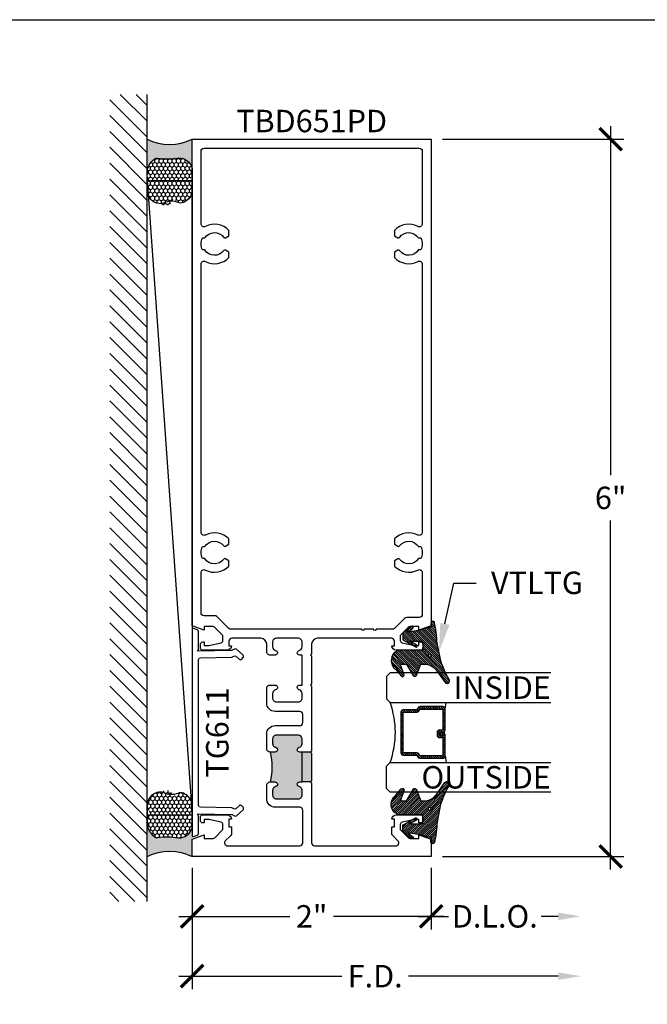
# Model space of a CAD drawing. Units: inches. Extents: x 0 to 341, y -1 to 43.
# Drawn here: x 119 to 124, y 29 to 37 of the extents above; entities that cross this region are included whole.
import ezdxf
from ezdxf import colors
from ezdxf.entities.mleader import LeaderData, LeaderLine
from ezdxf.enums import TextEntityAlignment as Align
from ezdxf.math import Vec2, Vec3

# ---------------------------------------------------------------- set-up
doc = ezdxf.new("R2010")
doc.units = ezdxf.units.IN
doc.header["$LTSCALE"] = 0.25
doc.header["$MEASUREMENT"] = 0
for name, color, linetype in [('Arcadia-Dim', 4, 'Continuous'), ('Arcadia-Profile', 6, 'Continuous'), ('Arcadia-Shade', 8, 'Continuous'), ('Arcadia-Text', 3, 'Continuous')]:
    doc.layers.add(name, color=color, linetype=linetype)
doc.layers.add('Arcadia-Mview', color=6, linetype='Continuous', plot=False)
doc.styles.get("Standard").update_dxf_attribs({"font": 'ARIALN.TTF'})
doc.dimstyles.new('Arcadia-2', dxfattribs={"dimscale": 2, "dimtxt": 0.0938, "dimasz": 0.0938, "dimexe": 0.0546, "dimexo": 0.0469, "dimgap": 0.0469, "dimtad": 0, "dimtih": 1, "dimdec": 4, "dimzin": 3, "dimdsep": 46, "dimlunit": 4, "dimtxsty": 'Standard', "dimblk": 'ARCHTICK', "dimcen": 0.0469, "dimdle": 0.0546, "dimclrd": 256, "dimclre": 256, "dimclrt": 256, "dimadec": 0, "dimazin": 0, "dimtfac": 0.75, "dimtdec": 4, "dimtix": 1, "dimtmove": 2, "dimatfit": 3, "dimfxl": 1, "dimtolj": 1, "dimtzin": 3, "dimlwd": -3, "dimlwe": -3, "dimarcsym": 0})
pattern_1 = [(0, (0, 0), (0.03125, 0.0180421959121758), [0.0208333333333333, -0.0416666666666667]), (119.9999999999999, (0, 0), (-0.03125, 0.0180421959121758), [0.0208333333333333, -0.0416666666666667]), (60, (0, 0), (0, 0.0360843918243516), [-0.0416666666666667, 0.0208333333333333])]

# ---------------------------------------------------------------- blocks, each defined once
blk = doc.blocks.new('*U41')
at = {"layer": 'Arcadia-Shade', "lineweight": -3}
h = blk.add_hatch(dxfattribs=at)
h.set_pattern_fill('ANSI31', color=256, scale=0.1, style=0)
h.set_pattern_definition([(45, (0, 0), (-0.0088388347648318, 0.0088388347648318), [])])
edge = h.paths.add_edge_path()
edge.add_arc((0.1930899357013766, -0.045324832337133), 0.1249999999999966, 125.00075327002571, 180.0000000000018, ccw=False)
edge.add_line((0.121391534985392, 0.0570682305859442), (0.2229322594844447, 0.1281698008123655))
edge.add_arc((0.2092585100351416, 0.1449994056357135), 0.0216842574812322, 309.0932345081797, 483.4163034771272)
edge.add_arc((-0.2035888120187801, 0.8408315677989348), 0.7874303081500545, 288.0104160087418, 300.60598243126765, ccw=False)
edge.add_line((0.0398766746404249, 0.0919850902088442), (-0.106751018358004, 0.0620375565959979))
edge.add_arc((-0.0550520591062425, -1.032640898383299), 1.095898582070246, 92.70392900658544, 101.9167694206917)
edge.add_arc((-0.2759758082084662, 0.0252536965275478), 0.015355061786427, 110.4662052919299, 273.7262407103855)
edge.add_line((-0.2749778929749027, 0.0099310959763486), (-0.2419909883268758, 0.0120794346050559))
edge.add_line((-0.2419909883268758, 0.0120794346050559), (-0.2139341500186092, -0.0954717789099728))
edge.add_line((-0.2139341500186092, -0.0954717789099728), (-0.1989341500186086, -0.1824594630079161))
edge.add_line((-0.1989341500186086, -0.1824594630079161), (-0.2311258031423975, -0.1422244019355254))
edge.add_arc((-0.2389341500186042, -0.1484717789099719), 0.0100000000000005, 38.66293773251982, 218.6629377325198)
edge.add_line((-0.2467424968948109, -0.1547191558844183), (-0.1909341500186059, -0.2244717789099724))
edge.add_line((-0.1909341500186059, -0.2244717789099724), (-0.1339341500186109, -0.2244717789099706))
edge.add_line((-0.1339341500186109, -0.2244717789099706), (-0.0752041815003466, -0.1193490373273658))
edge.add_arc((-0.0839341500186137, -0.1144717789099712), 0.0099999999999991, 330.808782964728, 510.808782964728)
edge.add_line((-0.0926641185368809, -0.1095945204925766), (-0.1239341500186057, -0.165565799239495))
edge.add_line((-0.1239341500186057, -0.165565799239495), (-0.1239341500186057, -0.0674717789099688))
edge.add_arc((-0.1139341500186077, -0.0674717789099688), 0.009999999999998, 90, 180, ccw=False)
edge.add_line((-0.1139341500186077, -0.0574717789099708), (-0.0479100642986197, -0.0574717789099708))
edge.add_line((-0.0479100642986197, -0.0574717789099708), (-0.0479100642986055, -0.262244374326773))
edge.add_line((-0.0479100642986055, -0.262244374326773), (-0.0271517255795217, -0.2957724005653937))
edge.add_arc((0.0375589419254572, -0.2257310205234547), 0.0953586147504213, 227.2654064204752, 321.2329670806935)
edge.add_line((0.1119098987719838, -0.2854403215001469), (0.1673754296168397, -0.2371817166338772))
edge.add_arc((0.1586470429807197, -0.2268912382624911), 0.0134936532629812, 310.3046190222553, 452.7011500885028)
edge.add_line((0.1580111343133836, -0.2134125774036235), (0.0813568056462373, -0.2399083014769765))
edge.add_arc((0.0780899357013761, -0.2304569756036779), 0.009999999999996, 179.9999999999805, 289.0678124081176, ccw=False)
edge.add_line((0.06808993570138, -0.2304569756036745), (0.06808993570138, -0.1987043645071846))
edge.add_arc((0.0780899357013798, -0.1987043645071829), 0.0099999999999998, 120.0699334952347, 180.00000000001, ccw=False)
edge.add_line((0.0730793689843807, -0.1900502197675511), (0.1645538066225498, -0.1370884556099945))
edge.add_arc((0.1570379565470575, -0.1241072385005427), 0.0150000000000001, 300.0699334952062, 429.4721607270204)
edge.add_line((0.1622978933978345, -0.1100597097383069), (0.0745833111341909, -0.0772159853076318))
edge.add_arc((0.078089935701376, -0.0678509661328124), 0.009999999999996, 179.999999999982, 249.4721607270096, ccw=False)
edge.add_line((0.06808993570138, -0.0678509661328093), (0.06808993570138, -0.0453248323371369))
edge = h.paths.add_edge_path(flags=16)
edge.add_arc((0, 0), 0.0119087258335605, 0, 360)
at = {"layer": 'Arcadia-Profile'}
blk.add_lwpolyline([(0.06808993570138, -0.0453248323371369, -0.2446949596688797), (0.121391534985392, 0.0570682305859442), (0.2229322594844447, 0.1281698008123655, 0.9516472527335748), (0.1973165931990763, 0.1630990643284313, -0.0550139262104592), (0.0398766746404249, 0.0919850902088442), (-0.106751018358004, 0.0620375565959979, 0.0402202663496497), (-0.2813447799423514, 0.0396395251441319, 0.8636340776858032), (-0.2749778929749027, 0.0099310959763486), (-0.2419909883268758, 0.0120794346050559), (-0.2139341500186092, -0.0954717789099728), (-0.1989341500186086, -0.1824594630079161), (-0.2311258031423975, -0.1422244019355254, 0.9999999999999998), (-0.2467424968948109, -0.1547191558844183), (-0.1909341500186059, -0.2244717789099724), (-0.1339341500186109, -0.2244717789099706), (-0.0752041815003466, -0.1193490373273658, 1), (-0.0926641185368809, -0.1095945204925766), (-0.1239341500186057, -0.165565799239495), (-0.1239341500186057, -0.0674717789099688, -0.4142135623730951), (-0.1139341500186077, -0.0574717789099708), (-0.0479100642986197, -0.0574717789099708), (-0.0479100642986055, -0.262244374326773), (-0.0271517255795217, -0.2957724005653937, 0.4346440815604417), (0.1119098987719838, -0.2854403215001469), (0.1673754296168397, -0.2371817166338772, 0.7159067891577939), (0.1580111343133836, -0.2134125774036235), (0.0813568056462373, -0.2399083014769765, -0.5154082748586722), (0.06808993570138, -0.2304569756036745), (0.06808993570138, -0.1987043645071846, -0.2676221684807476), (0.0730793689843807, -0.1900502197675511), (0.1645538066225498, -0.1370884556099945, 0.6334094688063164), (0.1622978933978345, -0.1100597097383069), (0.0745833111341909, -0.0772159853076318, -0.3127685263671316), (0.06808993570138, -0.0678509661328093)], format="xyb", close=True, dxfattribs=at)
blk.add_circle((0, 0), 0.0119087258335605, dxfattribs=at)
blk = doc.blocks.new('*U236')
at = {"layer": 'Arcadia-Profile'}
h = blk.add_hatch(color=256, dxfattribs=at)
edge = h.paths.add_edge_path()
edge.add_line((-2e-16, 0.3750000000000013), (-0.2561978488290509, 0.3750000000000013))
edge.add_arc((-0.29687777996701, 0.2172425456151554), 0.1629179892196556, 35.125767951114085, 75.54049043261011, ccw=False)
edge.add_arc((-0.1891877120709747, 0.2930007706583726), 0.0312499999999845, -9.589877105315225, 35.125767951116984, ccw=False)
edge.add_arc((0.3231379503014351, 0.2064404742972084), 0.4883366330377227, 170.4101228946807, 190.9855794753516)
edge.add_arc((-0.2710315728123671, 0.1106123631241158), 0.1148149856163851, -74.4499340415818, 1.3823096407654134, ccw=False)
edge.add_line((-0.2402519359356223, 3.382e-13), (-4.479e-13, 3.382e-13))
edge.add_arc((0.3731777901716714, 0.1874999999997242), 0.4176337068263482, 153.3231490947053, 206.6768509051579, ccw=False)
at = {"layer": 'Arcadia-Shade', "lineweight": -3}
h = blk.add_hatch(dxfattribs=at)
h.set_pattern_fill('HONEY', color=256, scale=0.1666666666666666)
h.set_pattern_definition(pattern_1)
h.paths.add_polyline_path([(-0.1562500000000304, 0.1133821040536933, -0.0900193469024177), (-0.1583744156327502, 0.2877946912689347, 0.1976228614784518), (-0.1636286172469866, 0.3109811814372568, 0.3863479039469542), (-0.3774029638411894, 0.3588686942368198, 0.2460382840053152), (-0.4671145600080556, 0.3680490913405169, 0.3204104769671942), (-0.5389995510678091, 0.2586179536280531, 0.7546410103410218), (-0.4731208686295368, 0.158072818237006, 0.519465901451771), (-0.5291107394218533, 0.072491290283938, 0.4937718730909219), (-0.3408149289102309, 0.0194380019593039, 0.6298077010612615)])
at = {"layer": 'Arcadia-Profile'}
blk.add_lwpolyline([(-0.5323692901014044, 0.2329292479401072, -0.1073450320601699), (-0.5389995510678091, 0.2586179536280531, -0.3204104769671941), (-0.4671145600080556, 0.3680490913405169, -0.0954169236934258), (-0.4310222997766036, 0.3750000000000013), (-0.2561978488290509, 0.3750000000000013, -0.1781934081275193), (-0.1636286172469876, 0.3109811814372582, -0.1976228614784485), (-0.1583744156327498, 0.2877946912689368, 0.0900193469024188), (-0.1562500000000304, 0.1133821040536933, -0.3435090603726143), (-0.2402519359368231, -2.9e-15), (-0.4498642031786138, -2.9e-15, -0.2294187004830065), (-0.5291107394218533, 0.072491290283938, -0.1971983639969396), (-0.5286103470216554, 0.1199428811052629, 0.2200532177358061)], format="xyb", close=True, dxfattribs=at)
blk.add_arc((0.3731777901704909, 0.1874999999999977), 0.4176337068251678, 153.3231490946661, 206.6768509053331, dxfattribs=at)
blk = doc.blocks.new('*U237')
at = {"layer": 'Arcadia-Profile'}
h = blk.add_hatch(color=256, dxfattribs=at)
edge = h.paths.add_edge_path()
edge.add_line((-2e-16, 0.3750000000000013), (-0.2561978488290509, 0.3750000000000013))
edge.add_arc((-0.29687777996701, 0.2172425456151554), 0.1629179892196556, 35.125767951114085, 75.54049043261011, ccw=False)
edge.add_arc((-0.1891877120709747, 0.2930007706583726), 0.0312499999999845, -9.589877105315225, 35.125767951116984, ccw=False)
edge.add_arc((0.3231379503014351, 0.2064404742972084), 0.4883366330377227, 170.4101228946807, 190.9855794753516)
edge.add_arc((-0.2710315728123671, 0.1106123631241158), 0.1148149856163851, -74.4499340415818, 1.3823096407654134, ccw=False)
edge.add_line((-0.2402519359356223, 3.382e-13), (-4.479e-13, 3.382e-13))
edge.add_arc((0.3731777901716714, 0.1874999999997242), 0.4176337068263482, 153.3231490947053, 206.6768509051579, ccw=False)
at = {"layer": 'Arcadia-Shade', "lineweight": -3}
h = blk.add_hatch(dxfattribs=at)
h.set_pattern_fill('HONEY', color=256, scale=0.1666666666666666)
h.set_pattern_definition(pattern_1)
h.paths.add_polyline_path([(-0.1562500000000304, 0.1133821040536933, -0.0900193469024177), (-0.1583744156327502, 0.2877946912689347, 0.1976228614784518), (-0.1636286172469866, 0.3109811814372568, 0.3863479039469542), (-0.3774029638411894, 0.3588686942368198, 0.2460382840053152), (-0.4671145600080556, 0.3680490913405169, 0.3204104769671942), (-0.5389995510678091, 0.2586179536280531, 0.7546410103410218), (-0.4731208686295368, 0.158072818237006, 0.519465901451771), (-0.5291107394218533, 0.072491290283938, 0.4937718730909219), (-0.3408149289102309, 0.0194380019593039, 0.6298077010612615)])
at = {"layer": 'Arcadia-Profile'}
blk.add_lwpolyline([(-0.5323692901014044, 0.2329292479401072, -0.1073450320601699), (-0.5389995510678091, 0.2586179536280531, -0.3204104769671941), (-0.4671145600080556, 0.3680490913405169, -0.0954169236934258), (-0.4310222997766036, 0.3750000000000013), (-0.2561978488290509, 0.3750000000000013, -0.1781934081275193), (-0.1636286172469876, 0.3109811814372582, -0.1976228614784485), (-0.1583744156327498, 0.2877946912689368, 0.0900193469024188), (-0.1562500000000304, 0.1133821040536933, -0.3435090603726143), (-0.2402519359368231, -2.9e-15), (-0.4498642031786138, -2.9e-15, -0.2294187004830065), (-0.5291107394218533, 0.072491290283938, -0.1971983639969396), (-0.5286103470216554, 0.1199428811052629, 0.2200532177358061)], format="xyb", close=True, dxfattribs=at)
blk.add_arc((0.3731777901704909, 0.1874999999999977), 0.4176337068251678, 153.3231490946661, 206.6768509053331, dxfattribs=at)
blk = doc.blocks.new('_ArchTick')
at = {"color": 0, "linetype": 'ByBlock', "lineweight": -3, "const_width": 0.15}
blk.add_lwpolyline([(-0.5, -0.5), (0.5, 0.5)], dxfattribs=at)
blk = doc.blocks.new('*D429')
at = {"layer": 'Arcadia-Dim', "lineweight": -3}
for p, q in [((124.1883800031534, 36.42752558558545), (124.1883800031534, 33.50790907808204)), ((122.7821300032865, 36.31832558558545), (124.2975800031534, 36.31832558558545)), ((124.1883800031535, 30.20912558558544), (124.1883800031534, 33.12874209308886)), ((122.7821300032865, 30.31832558558544), (124.2975800031535, 30.31832558558544))]:
    blk.add_line(p, q, dxfattribs=at)
at = {"layer": 'Defpoints', "color": 0, "lineweight": -3}
for p in [(122.6883300032865, 36.31832558558545), (122.6883300032865, 30.31832558558544), (124.1883800031535, 30.31832558558544)]:
    blk.add_point(p, dxfattribs=at)
at = {"layer": 'Arcadia-Dim', "lineweight": -3, "xscale": 0.1876, "yscale": 0.1876, "zscale": 0.1876}
for p, rotation in [((124.1883800031534, 36.31832558558545), 90), ((124.1883800031535, 30.31832558558544), 270)]:
    blk.add_blockref('_ArchTick', p, dxfattribs=dict(at, rotation=rotation))
at = {"layer": 'Arcadia-Dim', "lineweight": -3, "insert": (124.1883800031534, 33.31832558558541), "char_height": 0.1876, "attachment_point": 5}
blk.add_mtext('\\A1;6"', dxfattribs=at)
blk = doc.blocks.new('*U54')
at = {"layer": 'Arcadia-Shade', "lineweight": -3}
h = blk.add_hatch(dxfattribs=at)
h.set_pattern_fill('ANSI31', color=256, scale=0.1, style=0)
h.set_pattern_definition([(45, (-12.49009266438067, -10.79891664900022), (-0.0088388347648318, 0.0088388347648318), [])])
edge = h.paths.add_edge_path()
edge.add_line((0.4990101755819475, 0.4231735081145907), (0.5229919129157176, 0.4231735081145942))
edge.add_arc((0.5229919129157188, 0.4428585081146329), 0.0196850000000387, 269.9999999999964, 359.9999999999984)
edge.add_line((0.5426769129157575, 0.4428585081146324), (0.5426769129157575, 0.4678350471943489))
edge.add_line((0.5426769129157575, 0.4678350471943489), (0.5229919129157176, 0.4678350471943489))
edge.add_line((0.5229919129157176, 0.4678350471943489), (0.5229919129157176, 0.4428585081146324))
edge.add_line((0.5229919129157176, 0.4428585081146324), (0.4990101755819475, 0.4428585081146324))
edge.add_line((0.4990101755819475, 0.4428585081146324), (0.4990101755819475, 0.4709398485059637))
edge.add_arc((0.4793251755819325, 0.4709398485059975), 0.0196850000000151, 359.9999999999018, 449.9999999999017)
edge.add_line((0.4793251755819662, 0.4906248485060126), (0.3036396249998071, 0.490624848506009))
edge.add_arc((0.3036396249998071, 0.4709398485059709), 0.0196850000000382, 90, 180)
edge.add_line((0.283954624999769, 0.4709398485059709), (0.283954624999769, 0.2804493590514383))
edge.add_arc((0.303639624999787, 0.2804493590514366), 0.019685000000018, 179.999999999995, 245.4529343159603)
edge.add_line((0.2954616769582295, 0.2625434831770121), (0.3114055047094731, 0.2552616391696496))
edge.add_line((0.3114055047094731, 0.2552616391696496), (0.3114055047094731, 0.1403427404737307))
edge.add_arc((0.3310905047094526, 0.1403427404737325), 0.0196849999999795, 180.0000000000052, 270.0000000000052)
edge.add_line((0.3310905047094544, 0.120657740473753), (0.6689044952901374, 0.1206577404737494))
edge.add_arc((0.6689044952901383, 0.1403427404737316), 0.0196849999999822, 269.9999999999974, 359.9999999999974)
edge.add_line((0.6885894952901205, 0.1403427404737307), (0.6885894952901205, 0.2552616391696496))
edge.add_line((0.6885894952901205, 0.2552616391696496), (0.704533323041309, 0.2625434831770192))
edge.add_arc((0.6963553749997617, 0.2804493590514352), 0.0196850000000061, 294.547065684023, 359.9999999999882)
edge.add_line((0.7160403749997678, 0.2804493590514312), (0.716040374999766, 0.4709398485059709))
edge.add_arc((0.6963553749997845, 0.4709398485059705), 0.0196849999999816, 9.694e-13, 89.99999999999903)
edge.add_line((0.6963553749997847, 0.4906248485059522), (0.5206706869997985, 0.490624848506009))
edge.add_arc((0.5206706869997967, 0.4709398485059691), 0.0196850000000399, 89.99999999999484, 179.9999999999948)
edge.add_line((0.5009856869997568, 0.4709398485059709), (0.5009856869997568, 0.446774321444881))
edge.add_line((0.5009856869997568, 0.446774321444881), (0.5206706869997985, 0.446774321444881))
edge.add_line((0.5206706869997985, 0.446774321444881), (0.5206706869997985, 0.4709398485059709))
edge.add_line((0.5206706869997985, 0.4709398485059709), (0.6963553749997847, 0.4709398485059709))
edge.add_line((0.6963553749997847, 0.4709398485059709), (0.6963553749997847, 0.2804493590514312))
edge.add_line((0.6963553749997847, 0.2804493590514312), (0.680411547248598, 0.2731675150440154))
edge.add_arc((0.688589495290111, 0.2552616391696195), 0.0196849999999735, 114.5470656839565, 179.9999999999124)
edge.add_line((0.6689044952901374, 0.2552616391696496), (0.6689044952901374, 0.1403427404737307))
edge.add_line((0.6689044952901374, 0.1403427404737307), (0.3310905047094544, 0.1403427404737307))
edge.add_line((0.3310905047094544, 0.1403427404737307), (0.3310905047094544, 0.2552616391696496))
edge.add_arc((0.3114055047094884, 0.2552616391696172), 0.019684999999966, 9.43583e-11, 65.45293431605755)
edge.add_line((0.3195834527509938, 0.2731675150440083), (0.3036396249998071, 0.2804493590514312))
edge.add_line((0.3036396249998071, 0.2804493590514312), (0.3036396249998071, 0.4709398485059709))
edge.add_line((0.3036396249998071, 0.4709398485059709), (0.4793251755819662, 0.4709398485059709))
edge.add_line((0.4793251755819662, 0.4709398485059709), (0.4793251755819662, 0.4428585081146324))
edge.add_arc((0.4990101755819777, 0.4428585081146022), 0.0196850000000115, 179.9999999999121, 269.9999999999121)
at = {"layer": 'Arcadia-Profile'}
for p, q in [((0.3036401249998058, 0.4906248485060126), (0.2499984999997943, 0.5)), ((0.6963553749997847, 0.4906248485060126), (0.7499969999997981, 0.5)), ((0.7080073700573754, 0.2645833502219332), (0.7122213838292525, 0.2687973639938086))]:
    blk.add_line(p, q, dxfattribs=at)
for points in [[(-2.7500003771e-06, 1.374999999997249), (-1.5000002057e-06, 0.03125), (0.0312484999997943, 0), (0.2187484999997943, 0), (0.2499984999997943, 0.03125), (0.2499972499996229, 1.374999999997249)], [(0.9999987499998287, 1.374999999997249), (1, 0.03125), (0.96875, 0), (0.78125, 0), (0.75, 0.03125), (0.7499987499998287, 1.374999999997249)]]:
    blk.add_lwpolyline(points, dxfattribs=at)
blk.add_lwpolyline([(0.4990101755819475, 0.4231735081145907), (0.5229919129157176, 0.4231735081145942, 0.4142135623731049), (0.5426769129157575, 0.4428585081146324), (0.5426769129157575, 0.4678350471943489), (0.5229919129157176, 0.4678350471943489), (0.5229919129157176, 0.4428585081146324), (0.4990101755819475, 0.4428585081146324), (0.4990101755819475, 0.4709398485059637, 0.4142135623730951), (0.4793251755819662, 0.4906248485060126), (0.3036396249998071, 0.490624848506009, 0.4142135623730951), (0.283954624999769, 0.4709398485059709), (0.283954624999769, 0.2804493590514383, 0.2936188569408289), (0.2954616769582295, 0.2625434831770121), (0.3114055047094731, 0.2552616391696496), (0.3114055047094731, 0.1403427404737307, 0.4142135623730951), (0.3310905047094544, 0.120657740473753), (0.6689044952901374, 0.1206577404737494, 0.4142135623730951), (0.6885894952901205, 0.1403427404737307), (0.6885894952901205, 0.2552616391696496), (0.704533323041309, 0.2625434831770192, 0.2936188569408282), (0.7160403749997678, 0.2804493590514312), (0.716040374999766, 0.4709398485059709, 0.4142135623730852), (0.6963553749997847, 0.4906248485059522), (0.5206706869997985, 0.490624848506009, 0.4142135623730951), (0.5009856869997568, 0.4709398485059709), (0.5009856869997568, 0.446774321444881), (0.5206706869997985, 0.446774321444881), (0.5206706869997985, 0.4709398485059709), (0.6963553749997847, 0.4709398485059709), (0.6963553749997847, 0.2804493590514312), (0.680411547248598, 0.2731675150440154, 0.2936188569407848), (0.6689044952901374, 0.2552616391696496), (0.6689044952901374, 0.1403427404737307), (0.3310905047094544, 0.1403427404737307), (0.3310905047094544, 0.2552616391696496, 0.2936188569408189), (0.3195834527509938, 0.2731675150440083), (0.3036396249998071, 0.2804493590514312), (0.3036396249998071, 0.4709398485059709), (0.4793251755819662, 0.4709398485059709), (0.4793251755819662, 0.4428585081146324, 0.4142135623730946)], format="xyb", close=True, dxfattribs=at)
blk.add_arc((0.4999992499998971, -0.6625220109668888), 0.7374409998105559, 70.18348207574029, 109.8165179242613, dxfattribs=at)
blk = doc.blocks.new('*D430')
at = {"layer": 'Arcadia-Dim', "lineweight": -3}
for p, q in [((120.6883800032864, 30.22452558586399), (120.6883800032864, 29.70912558586412)), ((122.6883800032865, 30.22452558586399), (122.6883800032865, 29.70912558586412)), ((120.5791800032865, 29.81832558586411), (121.5047469882796, 29.81832558586411)), ((122.7975800032865, 29.81832558586411), (121.8720130182933, 29.81832558586411))]:
    blk.add_line(p, q, dxfattribs=at)
at = {"layer": 'Defpoints', "color": 0, "lineweight": -3}
for p in [(120.6883800032864, 30.31832558586399), (122.6883800032865, 30.31832558586399), (122.6883800032865, 29.81832558586411)]:
    blk.add_point(p, dxfattribs=at)
at = {"layer": 'Arcadia-Dim', "lineweight": -3, "xscale": 0.1876, "yscale": 0.1876, "zscale": 0.1876, "rotation": 180}
blk.add_blockref('_ArchTick', (120.6883800032864, 29.81832558586411), dxfattribs=at)
at = {"layer": 'Arcadia-Dim', "lineweight": -3, "xscale": 0.1876, "yscale": 0.1876, "zscale": 0.1876}
blk.add_blockref('_ArchTick', (122.6883800032865, 29.81832558586411), dxfattribs=at)
at = {"layer": 'Arcadia-Dim', "lineweight": -3, "insert": (121.6883800032865, 29.81832558586411), "char_height": 0.1876, "attachment_point": 5}
blk.add_mtext('\\A1;2"', dxfattribs=at)
blk = doc.blocks.new('*D431')
at = {"layer": 'Arcadia-Dim', "lineweight": -3}
for p, q in [((120.6883800032864, 30.22452558586399), (120.6883800032864, 29.20912558586412)), ((120.5791800032865, 29.31832558586412), (121.9410592663285, 29.31832558586412)), ((123.7507800027676, 29.31832558586412), (122.4981007397255, 29.31832558586412))]:
    blk.add_line(p, q, dxfattribs=at)
blk.add_solid([(123.7507800027676, 29.34959225253079), (123.7507800027676, 29.28705891919745), (123.9383800027676, 29.31832558586412)], dxfattribs=at)
at = {"layer": 'Defpoints', "color": 0, "lineweight": -3}
for p in [(123.9383800027676, 30.85632533586396), (120.6883800032864, 30.31832558586399), (123.9383800027676, 29.31832558586412)]:
    blk.add_point(p, dxfattribs=at)
at = {"layer": 'Arcadia-Dim', "lineweight": -3, "xscale": 0.1876, "yscale": 0.1876, "zscale": 0.1876, "rotation": 180}
blk.add_blockref('_ArchTick', (120.6883800032864, 29.31832558586412), dxfattribs=at)
at = {"layer": 'Arcadia-Dim', "lineweight": -3, "insert": (122.219580003027, 29.31832558586412), "char_height": 0.1876, "attachment_point": 5}
blk.add_mtext('\\A1;F.D.', dxfattribs=at)
blk = doc.blocks.new('*D432')
at = {"layer": 'Arcadia-Dim', "lineweight": -3}
for p, q in [((122.6883800032865, 30.22452558586399), (122.6883800032865, 29.70912558586412)), ((122.5791800032865, 29.81832558586411), (122.8324790480475, 29.81832558586411)), ((123.7507800027676, 29.81832558586411), (123.6066809580065, 29.81832558586411))]:
    blk.add_line(p, q, dxfattribs=at)
blk.add_solid([(123.7507800027676, 29.84959225253078), (123.7507800027676, 29.78705891919745), (123.9383800027676, 29.81832558586411)], dxfattribs=at)
at = {"layer": 'Defpoints', "color": 0, "lineweight": -3}
for p in [(123.9383800027676, 30.85632533586396), (122.6883800032865, 30.31832558586399), (123.9383800027676, 29.81832558586411)]:
    blk.add_point(p, dxfattribs=at)
at = {"layer": 'Arcadia-Dim', "lineweight": -3, "xscale": 0.1876, "yscale": 0.1876, "zscale": 0.1876, "rotation": 180}
blk.add_blockref('_ArchTick', (122.6883800032865, 29.81832558586411), dxfattribs=at)
at = {"layer": 'Arcadia-Dim', "lineweight": -3, "insert": (123.219580003027, 29.81832558586411), "char_height": 0.1876, "attachment_point": 5}
blk.add_mtext('\\A1;D.L.O.', dxfattribs=at)

msp = doc.modelspace()

# ---------------------------------------------------------------- hatches: boundary and pattern name
at = {"layer": 'Arcadia-Profile', "lineweight": -3}
h = msp.add_hatch(color=256, dxfattribs=at)
h.dxf.hatch_style = 1
h.paths.add_polyline_path([(121.6083800045059, 30.94260457450929), (121.588380004506, 30.94260457450929, 0.8968093552173847), (121.5840662790156, 30.90307532023798, -0.3518819824650768), (121.608380004506, 30.87280497611678), (121.608380004506, 30.83260457408443, -0.4142135623730548), (121.5773800045059, 30.80160457408442), (121.3933550037646, 30.80160457408442, -0.414213562373239), (121.3623550037646, 30.83260457408443), (121.3623550037647, 30.87280497611599, -0.3518819824695194), (121.386668729255, 30.90307532023661, 0.8968093552254924), (121.3823550037647, 30.94260457450935), (121.3433800036128, 30.94260457450929, 0.1249999996269339), (121.3433800036135, 31.19260457526258), (121.3823550037649, 31.19260457526261, 0.8968093552186662), (121.3866687292553, 31.23213382953391, -0.3518819824657339), (121.3623550037647, 31.26240417365514), (121.3623550037647, 31.30260457568738, -0.4142135623734168), (121.3933550037647, 31.3336045756874), (121.577380004506, 31.33360457568739, -0.4142135623732911), (121.608380004506, 31.30260457568738), (121.608380004506, 31.26240417365592, -0.3518819824694486), (121.5840662790156, 31.23213382953529, 0.8968093552254408), (121.5883800045059, 31.19260457526255), (121.6083800045059, 31.19260457526258)])
h.paths.add_polyline_path([(121.6083800045059, 31.19260457526258), (121.6783800047169, 31.19260457526258), (121.688380004747, 31.18260457523246), (121.688380004747, 30.95260457453941), (121.6783800047169, 30.94260457450929), (121.6083800045059, 30.94260457450929)])
at = {"layer": 'Arcadia-Shade'}
h = msp.add_hatch(dxfattribs=at)
h.set_pattern_fill('ANSI31', color=256, scale=0.75, angle=90, style=0)
h.set_pattern_definition([(135, (223.8229651949787, -108.274341533003), (-0.0662912607362388, -0.0662912607362388), [])])
h.paths.add_polyline_path([(120.3133800032975, 36.69332558586399), (120.0008800032975, 36.69332558586399), (120.0008800032975, 29.94332558586399), (120.3133800032975, 29.94332558586399)])

# ---------------------------------------------------------------- linework, layer by layer
at = {"layer": 'Arcadia-Mview', "lineweight": -3}
msp.add_lwpolyline([(114, 37.31832558586399), (146, 37.31832558586399), (146, 0), (114, 0)], close=True, dxfattribs=at)
at = {"layer": 'Arcadia-Profile', "lineweight": -3}
for p, q in [((121.6783800047169, 31.19260457526258), (121.6083800045059, 31.19260457526258)), ((121.6783800047169, 30.94260457450929), (121.6083800045059, 30.94260457450929))]:
    msp.add_line(p, q, dxfattribs=at)
at = {"layer": 'Arcadia-Profile'}
for points in [[(120.6883800032864, 32.24930588952446), (120.6883800032864, 36.31832558586399), (122.6883800067174, 36.31832558586399), (122.6883800067174, 32.24930588952445), (122.5858800065416, 32.21327558643237), (122.5858800065416, 32.2422755864821), (122.5141800094462, 32.2422755864821, 0.1990202627215269), (122.4964950026138, 32.23494591566232), (122.4298800062739, 32.16827558635516), (122.4298800062739, 32.12632605386931, 0.3522182948120855), (122.4455896585441, 32.10679165046515), (122.5478800064764, 32.08432558621113), (122.5858800065416, 32.08432558621113), (122.5858800065416, 32.11332558626089), (122.5978800065965, 32.11332558626089, -0.4142135623732121), (122.6178800065965, 32.0933255862609), (122.6178800065965, 32.06432558614255, -0.4142135623731858), (122.5978800065965, 32.04432558614254), (122.3958850062156, 32.04432558614253, -0.4142135623729993), (122.3578800061504, 32.08233058620773), (122.3798800061882, 32.08233058620773), (122.3798800061882, 32.11933058631406, 0.4142135623731888), (122.3548800061882, 32.14433058631406), (121.7383800047471, 32.14433058631406, 0.4142135623731262), (121.6883800047471, 32.09433058631407), (121.6883800047471, 32.01333058591947), (121.6783800047169, 32.00333058588926), (121.688380004747, 31.99333058585914), (121.688380004747, 31.76333058516609), (121.6783800047169, 31.75333058513597), (121.688380004747, 31.74333058510586), (121.688380004747, 31.2026045752927), (121.6783800047169, 31.19260457526258), (121.688380004747, 31.18260457523246), (121.688380004747, 30.9526045745394), (121.6783800047169, 30.94260457450929), (121.6883800050019, 30.93260457422424), (121.6883800050019, 30.43332558588437, 0.4142135623731523), (121.7133800050019, 30.40832558588436), (122.3923846505905, 30.40832558588438, 0.6681640521693747), (122.4100630331385, 30.45100254236695), (122.3637372976265, 30.49733201514726, -0.1989018846188155), (122.3578800036649, 30.51147358033333), (122.3578800036651, 30.56832058611988), (122.3798800061882, 30.56832058611988), (122.3798800061882, 30.63032058607735), (122.3578800061504, 30.63032058607735, -0.4142135623729925), (122.3958850062156, 30.66832558614256), (122.5978800065965, 30.66832558614252, -0.4142135623730496), (122.6178800065965, 30.64832558614253), (122.6178800065965, 30.61932558602416, -0.4142135623731924), (122.5978800065965, 30.59932558602416), (122.5858800065416, 30.59932558602416), (122.5858800065416, 30.62832558607392), (122.5478800064764, 30.62832558607392), (122.4455896585441, 30.60585952181995, 0.3522182948195937), (122.4298800062739, 30.58632511841526), (122.429880006275, 30.54437558592989), (122.4979597201272, 30.47623932245888, 0.1990202627235871), (122.5121077255932, 30.47037558580295), (122.5858800065416, 30.47037558580295), (122.5858800065416, 30.49937558585271), (122.6883800067174, 30.46334528276057), (122.6883800067174, 30.31832558586398), (120.6883800032864, 30.31832558586398), (120.6883800032864, 30.46334528276058), (120.7908800034622, 30.49937558585271), (120.7908800034622, 30.47037558580295), (120.8646522844106, 30.47037558580295, 0.1990202627236394), (120.8788002898766, 30.47623932245888), (120.9468800037288, 30.54437558592989), (120.9468800037299, 30.58632511841528, 0.3522182948192571), (120.9311703514593, 30.60585952182007), (120.8288800035274, 30.62832558607392), (120.7908800034622, 30.62832558607392), (120.7908800034622, 30.59932558602416), (120.7788800034074, 30.59932558602416, -0.4142135623731926), (120.7588800034073, 30.61932558602415), (120.7588800034073, 30.64832558614253, -0.4142135623730689), (120.7788800034073, 30.66832558614253), (120.9808750037882, 30.66832558614255, -0.4142135623729958), (121.0188800038534, 30.63032058607735), (120.9968800038156, 30.63032058607735), (120.9968800038156, 30.56832058611988), (121.0188800033613, 30.56832058611988), (121.0188800033614, 30.51354453000703, -0.1989018846199478), (121.0115583859093, 30.49586757352434), (120.9666969738879, 30.45100254236697, 0.6681640521689002), (120.9843753564359, 30.40832558588436), (121.5883800049849, 30.40832558588437, 0.4142135623731838), (121.6133800049849, 30.43332558588437), (121.6133800049849, 30.70660457387353, 0.4142135623728453), (121.5883800049849, 30.73160457387351), (121.3823800036144, 30.73160457387353, -0.4142135623735058), (121.3123800036144, 30.8016045738735), (121.3123800036145, 30.9116045745093, -0.4142135623730154), (121.3433800036145, 30.9426045745093), (121.3823550037647, 30.94260457450929, -0.8968093552227892), (121.3866687292551, 30.90307532023658, 0.35188198246961), (121.3623550037647, 30.87280497611592), (121.3623550037647, 30.83260457408448, 0.4142135623733134), (121.3933550037647, 30.80160457408452), (121.577380004506, 30.80160457408449, 0.4142135623733635), (121.608380004506, 30.83260457408446), (121.608380004506, 30.87280497611591, 0.3518819824703916), (121.5840662790151, 30.90307532023811, -0.8968093552252661), (121.588380004506, 30.94260457450928), (121.6083800045059, 30.94260457450929), (121.6083800045059, 31.19260457526258), (121.588380004506, 31.19260457526259, -0.8968093552253916), (121.5840662790157, 31.23213382953532, 0.3518819824687803), (121.6083800045059, 31.26240417365594), (121.608380004506, 31.30260457568744, 0.4142135623730069), (121.577380004506, 31.33360457568744), (121.3933550037647, 31.33360457568744, 0.4142135623733635), (121.3623550037647, 31.30260457568746), (121.3623550037647, 31.26240417365595, 0.3518819824714856), (121.3866687292557, 31.23213382953376, -0.896809355225301), (121.3823550037647, 31.19260457526256), (121.3433800036144, 31.1926045752626, -0.4142135623737831), (121.3123800036144, 31.22360457526255), (121.3123800036144, 31.3436045759285, -0.4142135623730337), (121.3823800036144, 31.41360457592849), (121.588380004618, 31.4136045759285, 0.4142135623741567), (121.613380004618, 31.43860457592853), (121.6133800046179, 31.50733058447009, 0.4142135623729077), (121.5883800046179, 31.53233058447007), (121.3823800036137, 31.53233058447006, -0.4142135623731062), (121.3123800036137, 31.60233058447005), (121.3123800036137, 31.72233058513596, -0.4142135623732294), (121.3433800036137, 31.75333058513599), (121.3823550037647, 31.75333058513603, -0.8968093552258531), (121.3866687292548, 31.71380133086462, 0.351881982469847), (121.3623550037647, 31.68353098674267), (121.3623550037646, 31.64333058471115, 0.4142135623738167), (121.3933550037647, 31.61233058471111), (121.577380004506, 31.61233058471111, 0.4142135623733635), (121.608380004506, 31.64333058471109), (121.608380004506, 31.6835309867426, 0.3518819824695347), (121.5840662790157, 31.71380133086321, -0.8968093552302924), (121.588380004506, 31.75333058513594), (121.6083800045059, 31.75333058513597), (121.6083800045059, 32.00333058588926), (121.588380004506, 32.00333058588924, -0.8968093552246159), (121.5840662790159, 32.04285984016062, 0.3518819824681312), (121.608380004506, 32.07313018428259), (121.608380004506, 32.11333058631407, 0.4142135623730238), (121.577380004506, 32.14433058631406), (121.3933550037647, 32.14433058631406, 0.4142135623732293), (121.3623550037647, 32.11333058631402), (121.3623550037647, 32.07313018428265, 0.3518819824711239), (121.3866687292552, 32.04285984016201, -0.8968093552273538), (121.3823550037649, 32.00333058588928), (121.3433800036145, 32.00333058588928, -0.4142135623731705), (121.3123800036145, 32.03433058588927), (121.3123800036145, 32.0943305863141, 0.414213562372978), (121.2623800036145, 32.14433058631409), (121.0218800038585, 32.14433058631406, 0.4142135623728662), (120.9968800038157, 32.1193305862712), (120.9968800038156, 32.08233058620773), (121.0188800038534, 32.08233058620773, -0.4142135623729923), (120.9808750037882, 32.04432558614252), (120.7788800034417, 32.04432558614253, -0.4142135623746299), (120.7588800034073, 32.06432558617678), (120.7588800034073, 32.09332558622658, -0.4142135623731862), (120.7788800034417, 32.11332558626089), (120.7908800034622, 32.11332558626089), (120.7908800034622, 32.08432558621113), (120.8288800035274, 32.08432558621113), (120.931038237519, 32.10676263423497, 0.3541185725317248), (120.9468800037299, 32.12632558628318), (120.9468800037299, 32.16827558635516), (120.8802576731452, 32.23495325599922, 0.1989123673788786), (120.8625800035853, 32.24227558648209), (120.7908800034622, 32.2422755864821), (120.7908800034622, 32.21327558643237)], [(120.8965352726646, 32.32577221270671, 0.199020262721414), (120.8788502658322, 32.33310188352648), (120.7883800034155, 32.33310188352648, -0.4142135623731523), (120.7633800034155, 32.35810188352647), (120.7633800034155, 32.69315894434285, -0.5634197023733769), (120.7999589507922, 32.71531583892775, 0.3358053709958998), (120.9963800038163, 32.7483038267158), (120.9963800038164, 32.79226931101782), (120.9668993387168, 32.80928998094895, 0.3865446749083941), (120.9537546401274, 32.80643178561462, -0.5360723412178644), (120.7956025313639, 32.81155134335376), (120.7750439289112, 32.81155134335376, -0.2332785095130733), (120.7750439289112, 32.91155134352582), (120.7956025313639, 32.91155134352582, -0.536072341217778), (120.9537546401274, 32.91667090126494, 0.3865446749092615), (120.9668993387168, 32.91381270593065), (120.9963800038166, 32.93083337586177), (120.9963800038163, 32.97479886016373, 0.3358053709958016), (120.7999589507922, 33.00778684795206, -0.5634197023729082), (120.7633800034155, 33.02994374253699), (120.7633800034155, 35.27393319206203, -0.5634197022505877), (120.7999589508468, 35.29609008668935, 0.3358053708917215), (120.9963800038164, 35.32907807450605), (120.9963800038164, 35.37304355880808), (120.9668993387168, 35.39006422873919, 0.3865446749093933), (120.9537546401274, 35.38720603340489, -0.5360723412178814), (120.7956025313639, 35.39232559114402), (120.7750439289112, 35.39232559114402, -0.2332785095130581), (120.7750439289112, 35.49232559131608), (120.7956025313639, 35.49232559131608, -0.5360723412177678), (120.9537546401274, 35.4974451490552, 0.3865446749103385), (120.9668993387168, 35.49458695372088), (120.9963800038166, 35.51160762365203), (120.9963800038164, 35.555573107954, 0.3358053708919968), (120.7999589508468, 35.5885610957707, -0.5634197022499504), (120.7633800034155, 35.61071799039808), (120.7633800034155, 36.21832558584698, -0.4142135623731471), (120.7883800034155, 36.24332558584698), (122.5883800037229, 36.243325585847, -0.4142135623731366), (122.6133800037229, 36.218325585847), (122.6133800037229, 35.61071799182992, -0.5634196967482821), (122.5768010567246, 35.58856109704729, 0.3358053662450884), (122.3803800061978, 35.55557310795391), (122.3803800061979, 35.51160762365203), (122.4098606713109, 35.49458695371315, 0.386544674952597), (122.4230053698786, 35.49744514904367, -0.5360723412658227), (122.5811574786503, 35.49232559131608), (122.601716081103, 35.49232559131606, -0.2332785095130582), (122.601716081103, 35.392325591144), (122.5811574786503, 35.392325591144, -0.5360723412657173), (122.4230053698785, 35.38720603341635, 0.3865446749530043), (122.4098606713108, 35.39006422874694), (122.380380006198, 35.37304355880808), (122.3803800061978, 35.3290780745061, 0.3358053662449233), (122.5768010567246, 35.29609008541281, -0.5634196967482457), (122.6133800037229, 35.27393319063013), (122.6133800037229, 33.02994374403973, -0.5634196967481016), (122.5768010567246, 33.00778684925712, 0.3358053662451199), (122.3803800061978, 32.97479886016362), (122.3803800061979, 32.93083337586177), (122.4098606712974, 32.91381270593066, 0.3865446749092769), (122.4230053698868, 32.91667090126496, -0.5360723412178098), (122.5811574786503, 32.91155134352582), (122.601716081103, 32.9115513435258, -0.2332785095130437), (122.601716081103, 32.81155134335375), (122.5811574786503, 32.81155134335374, -0.536072341217884), (122.4230053698868, 32.80643178561464, 0.3865446749085623), (122.4098606712974, 32.80928998094893), (122.380380006198, 32.79226931101782), (122.3803800061979, 32.74830382671586, 0.3358053662448803), (122.5768010567245, 32.71531583762263, -0.5634196967483384), (122.6133800037229, 32.69315894283996), (122.6133800037229, 32.34327558620461, -0.4142135623731159), (122.5883800037229, 32.31827558620461), (122.4830957489415, 32.31827558620461, 0.1990202627214332), (122.4654107421091, 32.31094591538484), (122.3811950365167, 32.22666025700196, -0.1990202627213806), (122.3635100296843, 32.21933058618218), (122.2267048120357, 32.21933058618218, -0.999999999999911), (122.2067048120357, 32.21933058618218), (122.1267048120357, 32.21933058618218, -0.9999999999997333), (122.1067048120357, 32.21933058618218), (121.013249977342, 32.2193305861822, -0.1990202627214204), (120.9955649705096, 32.22666025700197)], [(120.7332635256033, 30.49678022225793, 0.3201025237009026), (120.7433800032864, 30.51096300089192), (120.7433800032864, 30.66590278264762), (120.7333800032864, 30.67625808578553), (121.0169399689665, 30.67130852817353, -0.134032194089951), (121.0245236797725, 30.66909549805136), (121.0422938079528, 30.65819061597807, 0.3324663877849145), (121.0601811268667, 30.65983250941163), (121.1148760135289, 30.70912323682705, 0.4142135623731437), (121.1159769833892, 30.73030785070994), (121.1045962517763, 30.74293634816441, 0.4142135623730964), (121.0834116378935, 30.74403731802469), (121.0555917730249, 30.71896621065696, -0.3324663877849696), (121.037704454111, 30.7173243172234), (121.0267192258802, 30.7240655526939, 0.1340321940899021), (121.0191355150743, 30.72627858281608), (120.7581182171899, 30.73083465669806, -0.4091108014277008), (120.7433800032864, 30.74583237212541), (120.7433800032865, 31.96681880015969, -0.4091108014276449), (120.7581182171899, 31.98181651558703), (121.0191355150742, 31.98637258946901, 0.134032194089912), (121.0267192258802, 31.98858561959118), (121.037704454111, 31.99532685506168, -0.3324663877849647), (121.0555917730248, 31.99368496162812), (121.0834116378935, 31.96861385426038, 0.4142135623730966), (121.1045962517763, 31.96971482412069), (121.1159769833892, 31.98234332157516, 0.414213562373144), (121.1148760135289, 32.00352793545806), (121.0601811268667, 32.05281866287345, 0.3324663877849195), (121.0422938079528, 32.05446055630701), (121.0245236797725, 32.04355567423372, -0.1340321940899529), (121.0169399689665, 32.04134264411154), (120.7333800032864, 32.03639308649953), (120.7433800032864, 32.04674838963744), (120.7433800032864, 32.20168817139315, 0.3201025237009794), (120.7332635256033, 32.21587095002714), (120.701635684831, 32.22676128895376, 0.5150338432754081), (120.6883800032864, 32.21730610319777), (120.6883800032864, 30.4953450690873, 0.5150338432754065), (120.701635684831, 30.4858898833313)]]:
    msp.add_lwpolyline(points, format="xyb", close=True, dxfattribs=at)
at = {"layer": 'Arcadia-Profile', "lineweight": -3}
msp.add_arc((120.8511925006145, 31.06760457488743), 0.5078125029990657, 345.7499673441196, 14.25003265554203, dxfattribs=at)
at = {"layer": 'Arcadia-Shade', "color": 7}
msp.add_line((120.3133800032975, 29.94332558586399), (120.3133800032975, 36.69332558586399), dxfattribs=at)
at = {"layer": 'Arcadia-Shade'}
msp.add_line((120.3133800032865, 35.97471551156117), (120.6883800032864, 30.66338365542169), dxfattribs=at)
msp.add_lwpolyline([(120.3133800032865, 30.66338365542169), (120.3133800032865, 35.97471551156117), (120.6883800032864, 35.97326751630627), (120.6883800032864, 30.66338365542169)], close=True, dxfattribs=at)

# ---------------------------------------------------------------- block references
at = {"lineweight": -3, "rotation": 270}
msp.add_blockref('*U54', (122.3133800027703, 31.85632408586378), dxfattribs=at)
at = {"layer": 'Arcadia-Profile', "lineweight": -3, "rotation": 270}
msp.add_blockref('*U41', (122.6753517816803, 31.99641552192794), dxfattribs=at)
at = {"layer": 'Arcadia-Profile', "lineweight": -3, "xscale": -1, "rotation": 270}
msp.add_blockref('*U41', (122.67480377999, 30.71623564980003), dxfattribs=at)
at = {"layer": 'Arcadia-Text', "rotation": 90.00000000000003}
msp.add_blockref('*U236', (120.6883800032864, 36.31832558586399), dxfattribs=at)
at = {"layer": 'Arcadia-Text', "xscale": -1, "rotation": 90}
msp.add_blockref('*U237', (120.6883800032864, 30.31832558586399), dxfattribs=at)

# ---------------------------------------------------------------- texts
at = {"layer": 'Arcadia-Text', "lineweight": -3}
msp.add_text('TBD651PD', height=0.1875, dxfattribs=at).set_placement((121.6883800050019, 36.31832558586399), align=Align.BOTTOM_CENTER)
for s, p in [('INSIDE', (123.6883800027676, 31.63757683586414)), ('OUTSIDE', (123.6883800026338, 30.88757683586414))]:
    msp.add_text(s, height=0.1875, dxfattribs=at).set_placement(p, align=Align.RIGHT)
msp.add_text('TG611', height=0.1875, rotation=90, dxfattribs=at).set_placement((120.8058800032864, 31.35632558614258), align=Align.TOP_CENTER)

# ---------------------------------------------------------------- dimensions: what is measured, and where the dimension line sits
at = {"layer": 'Arcadia-Dim', "lineweight": -3}
for base, p1, p2, angle, picture, middle in [((124.1883800031535, 30.31832558558544), (122.6883300032865, 36.31832558558544), (122.6883300032865, 30.31832558558543), 90, '*D429', (124.1883800031534, 33.31832558558541)), ((122.6883800032865, 29.81832558586411), (120.6883800032864, 30.31832558586399), (122.6883800032865, 30.31832558586399), 180, '*D430', (121.6883800032865, 29.81832558586411))]:
    dim = msp.add_linear_dim(base=base, p1=p1, p2=p2, angle=angle, dimstyle='Arcadia-2', dxfattribs=at)
    dim.commit()
    dim.dimension.update_dxf_attribs({"geometry": picture, "text_midpoint": middle})
for base, p1, text, picture, middle in [((123.9383800027676, 29.31832558586412), (120.6883800032864, 30.31832558586399), 'F.D.', '*D431', (122.219580003027, 29.31832558586412)), ((123.9383800027676, 29.81832558586411), (122.6883800032865, 30.31832558586399), 'D.L.O.', '*D432', (123.219580003027, 29.81832558586411))]:
    dim = msp.add_linear_dim(base=base, p1=p1, p2=(123.9383800027676, 30.85632533586396), angle=180, text=text, dimstyle='Arcadia-2', override={"dimblk1": 'ArchTick', "dimsah": 1, "dimse2": 1}, dxfattribs=at)
    dim.commit()
    dim.dimension.update_dxf_attribs({"geometry": picture, "text_midpoint": middle})

# ---------------------------------------------------------------- leaders
at = {"layer": 'Arcadia-Text', "lineweight": -3}
ml = msp.add_multileader_mtext('Standard', dxfattribs=at)
ml.set_content('\\A1;VTLTG', color=256)
ml.set_leader_properties()
ml.build(insert=Vec2(0, 0))
ml.multileader.update_dxf_attribs({"dogleg_length": 0.1875, "arrow_head_size": 0.24})
ctx = ml.context
ctx.base_point, ctx.char_height, ctx.arrow_head_size, ctx.landing_gap_size, ctx.plane_origin = Vec3(123.0633800050019, 32.60632558614254), 0.1875, 0.24, 0.125, Vec3(121.5569648620338, 35.07123271823554)
notes = []
notes.append((ctx, [(0, (1, 1, 0), (122.8758800050019, 32.60632558614254), (1, 0), 0.1875, [(0, [(122.7523631073143, 32.02985269406529)], 0, [])])]))
ctx.mtext.insert, ctx.mtext.flow_direction = Vec3(123.1883800050019, 32.70167432420529), 5
for ctx, leaders in notes:
    for number, flags, end, landing, length, lines in leaders:
        leader = LeaderData()
        leader.index, (leader.has_last_leader_line, leader.has_dogleg_vector, leader.attachment_direction) = number, flags
        leader.last_leader_point, leader.dogleg_vector, leader.dogleg_length = Vec3(end), Vec3(landing), length
        for number, points, colour, breaks in lines:
            line = LeaderLine()
            line.index, line.vertices, line.color, line.breaks = number, Vec3.list(points), colors.encode_raw_color(colour), breaks
            leader.lines.append(line)
        ctx.leaders.append(leader)

doc.saveas('drawing.dxf')
